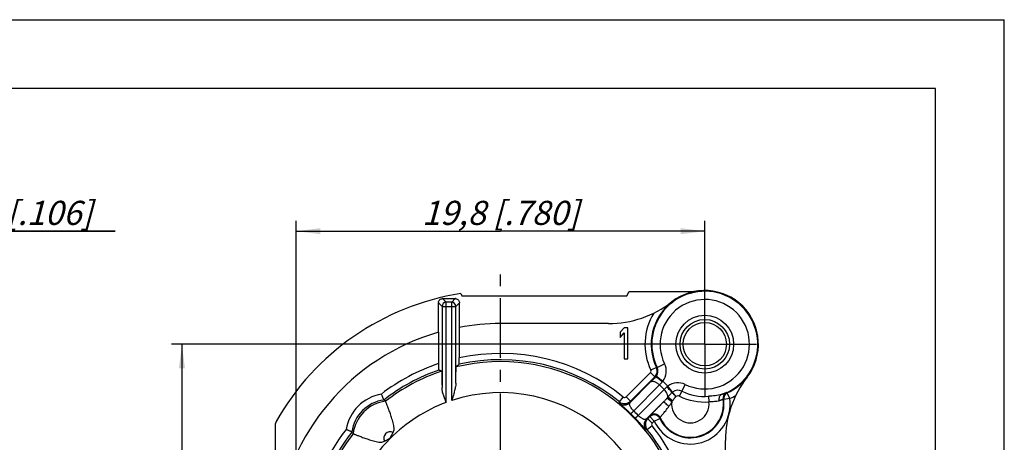
# Model space of a CAD drawing. Units: millimetres. Extents: x 0 to 420, y 0 to 297.
# Drawn here: x 277 to 420, y 236 to 297 of the extents above; entities that cross this region are included whole.
import ezdxf

# ---------------------------------------------------------------- set-up
doc = ezdxf.new("R2010")
doc.units = ezdxf.units.MM
doc.header["$LTSCALE"] = 23.1
doc.linetypes.add('CENTER', pattern=[0.6, 0.375, -0.075, 0.075, -0.075])
doc.layers.get('0').update_dxf_attribs({"linetype": 'CONTINUOUS'})
for name, color, linetype in [('AUSFORMSCHRAEGEN', 7, 'CONTINUOUS'), ('BEZUGSACHSEN', 7, 'CONTINUOUS'), ('BOHRUNGEN', 7, 'CONTINUOUS'), ('DEFAULT_1', 7, 'CENTER'), ('RUNDUNGEN', 7, 'CONTINUOUS'), ('ZEICHNUNGSBEMASSUNGEN', 7, 'CONTINUOUS')]:
    doc.layers.add(name, color=color, linetype=linetype)
doc.styles.get("Standard").update_dxf_attribs({"font": 'txt', "width": 0.7})
doc.dimstyles.new('DIMSTYLE_1', dxfattribs={"dimtxt": 3.5, "dimasz": 3.5, "dimexe": 1.5, "dimexo": 0, "dimgap": 0.875, "dimtad": 1, "dimlfac": 0.333333, "dimdsep": 46, "dimtxsty": 'STANDARD', "dimblk": '_FILLED', "dimblk1": '_FILLED', "dimblk2": '_FILLED', "dimcen": 0.09, "dimclrt": 5, "dimazin": 2, "dimtp": 0.2, "dimtm": 0.2, "dimtfac": 1, "dimtofl": 0, "dimtmove": 0, "dimatfit": 3, "dimldrblk": '_FILLED', "dimfxl": 1, "dimtolj": 1, "dimarcsym": 0})
doc.dimstyles.new('DIMSTYLE_2', dxfattribs={"dimtxt": 3.5, "dimasz": 3.5, "dimexe": 1.5, "dimexo": 0, "dimgap": 0.875, "dimtad": 1, "dimlfac": 0.333333, "dimdsep": 46, "dimtxsty": 'STANDARD', "dimblk": '_FILLED', "dimblk1": '_FILLED', "dimblk2": '_FILLED', "dimcen": 0.09, "dimclrt": 5, "dimazin": 2, "dimtp": 0.1, "dimtm": 0.1, "dimtfac": 1, "dimtofl": 0, "dimtmove": 0, "dimatfit": 3, "dimldrblk": '_FILLED', "dimfxl": 1, "dimtolj": 1, "dimarcsym": 0})

# ---------------------------------------------------------------- blocks, each defined once
blk = doc.blocks.new('_FILLED')
at = {"color": 0, "linetype": 'BYBLOCK'}
blk.add_solid([(0, 0), (-1, 0.125), (-1, -0.125)], dxfattribs=at)
blk = doc.blocks.new('*D2')
at = {"layer": 'ZEICHNUNGSBEMASSUNGEN', "color": 2, "linetype": 'CONTINUOUS'}
for p, q in [((317.05, 197.96), (317.05, 267.78)), ((376.45, 257.36), (376.45, 267.78)), ((317.05, 266.28), (346.75, 266.28)), ((376.45, 266.28), (346.75, 266.28))]:
    blk.add_line(p, q, dxfattribs=at)
at = {"layer": 'ZEICHNUNGSBEMASSUNGEN', "color": 2, "linetype": 'CONTINUOUS', "xscale": 3.5, "yscale": 3.5, "zscale": 3.5, "rotation": 180}
blk.add_blockref('_FILLED', (317.05, 266.28), dxfattribs=at)
at = {"layer": 'ZEICHNUNGSBEMASSUNGEN', "color": 2, "linetype": 'CONTINUOUS', "xscale": 3.5, "yscale": 3.5, "zscale": 3.5}
blk.add_blockref('_FILLED', (376.45, 266.28), dxfattribs=at)
at = {"layer": 'ZEICHNUNGSBEMASSUNGEN', "color": 5, "linetype": 'CONTINUOUS', "insert": (346.75, 270.69), "char_height": 3.5, "width": 39.375, "attachment_point": 2, "line_spacing_factor": 0.9}
blk.add_mtext('\\Q15.0;19,8{\\ftxt.shx;\\W1.000000;\\H3.500000; }[.780]', dxfattribs=at)
blk = doc.blocks.new('*D3')
at = {"layer": 'ZEICHNUNGSBEMASSUNGEN', "color": 2, "linetype": 'CONTINUOUS'}
for p, q in [((368.95, 249.86), (298.93, 249.86)), ((300.43, 249.86), (300.43, 220.16)), ((300.43, 190.46), (300.43, 220.16)), ((309.55, 190.46), (298.93, 190.46))]:
    blk.add_line(p, q, dxfattribs=at)
at = {"layer": 'ZEICHNUNGSBEMASSUNGEN', "color": 2, "linetype": 'CONTINUOUS', "xscale": 3.5, "yscale": 3.5, "zscale": 3.5}
for p, rotation in [((300.43, 249.86), 90), ((300.43, 190.46), 270)]:
    blk.add_blockref('_FILLED', p, dxfattribs=dict(at, rotation=rotation))
at = {"layer": 'ZEICHNUNGSBEMASSUNGEN', "color": 5, "linetype": 'CONTINUOUS', "insert": (296.02, 220.16), "char_height": 3.5, "width": 39.375, "attachment_point": 2, "rotation": 90, "line_spacing_factor": 0.9}
blk.add_mtext('\\Q15.0;19,8{\\ftxt.shx;\\W1.000000;\\H3.500000; }[.780]', dxfattribs=at)
blk = doc.blocks.new('*D4')
at = {"layer": 'ZEICHNUNGSBEMASSUNGEN', "color": 2, "linetype": 'CONTINUOUS'}
for p, q in [((252.99, 258.16), (252.99, 267.78)), ((261.09, 252.12), (261.09, 267.78)), ((252.99, 266.28), (246.99, 266.28)), ((246.99, 266.28), (257.04, 266.28)), ((290.72, 266.28), (257.04, 266.28)), ((261.09, 266.28), (290.72, 266.28))]:
    blk.add_line(p, q, dxfattribs=at)
at = {"layer": 'ZEICHNUNGSBEMASSUNGEN', "color": 2, "linetype": 'CONTINUOUS', "xscale": 3.5, "yscale": 3.5, "zscale": 3.5}
blk.add_blockref('_FILLED', (252.99, 266.28), dxfattribs=at)
at = {"layer": 'ZEICHNUNGSBEMASSUNGEN', "color": 2, "linetype": 'CONTINUOUS', "xscale": 3.5, "yscale": 3.5, "zscale": 3.5, "rotation": 180}
blk.add_blockref('_FILLED', (261.09, 266.28), dxfattribs=at)
at = {"layer": 'ZEICHNUNGSBEMASSUNGEN', "color": 5, "linetype": 'CONTINUOUS', "insert": (267.22, 270.69), "char_height": 3.5, "width": 35.25, "attachment_point": 1, "line_spacing_factor": 0.9}
blk.add_mtext('\\Q15.0;2,7{\\ftxt.shx;\\W1.000000;\\H3.500000; }[.106]', dxfattribs=at)

msp = doc.modelspace()

# ---------------------------------------------------------------- linework, layer by layer
at = {"color": 7, "linetype": 'CONTINUOUS'}
for p, q in [((0, 297), (420, 297)), ((420, 0), (420, 297)), ((410, 287), (12.5, 287)), ((410, 10), (410, 287)), ((341.12938, 256.90508), (365.12938, 256.90508)), ((362.45391, 252.85508), (346.7482, 252.85508)), ((364.7107, 252.25508), (364.1482, 251.58487)), ((365.2732, 252.25508), (364.7107, 252.25508)), ((365.2732, 247.75508), (365.2732, 252.25508)), ((364.1482, 251.58487), (364.1482, 250.81891)), ((364.1482, 250.81891), (364.7107, 251.48912)), ((364.7107, 251.48912), (364.7107, 247.75508)), ((364.7107, 247.75508), (365.2732, 247.75508)), ((379.4482, 220.15508), (379.4482, 235.86079))]:
    msp.add_line(p, q, dxfattribs=at)
at = {"layer": 'AUSFORMSCHRAEGEN', "color": 9, "linetype": 'CONTINUOUS'}
for p, q in [((338.3222, 256.48099), (338.84576, 255.95743)), ((339.65064, 255.95743), (340.1742, 256.48099)), ((337.72229, 255.88108), (338.24585, 255.35752)), ((340.25055, 255.35752), (340.77411, 255.88108))]:
    msp.add_line(p, q, dxfattribs=at)
at = {"layer": 'AUSFORMSCHRAEGEN', "color": 7, "linetype": 'CONTINUOUS'}
for p, q in [((338.34811, 256.48126), (340.14829, 256.48126)), ((340.95618, 257.20508), (341.12938, 256.90508)), ((365.12938, 256.90508), (365.47579, 257.50508)), ((365.47579, 257.50508), (374.9793, 257.50508)), ((337.72202, 251.58465), (337.72202, 255.85517)), ((340.77438, 252.30478), (340.77438, 255.85517)), ((340.7482, 252.29991), (340.7482, 247.86813)), ((337.7482, 251.59216), (337.7482, 247.04398))]:
    msp.add_line(p, q, dxfattribs=at)
for centre, radius, start, end in [((338.34816, 255.24705), 1.23421, 90.0022263, 91.2051145), ((340.14824, 255.24645), 1.23481, 88.7951745, 89.9974846), ((340.16152, 255.87298), 0.60814, 81.229611, 88.805401), ((338.95682, 255.85512), 1.23481, 178.7951745, 179.9974846), ((338.3303, 255.8684), 0.60814, 171.229616, 178.8054011), ((339.53957, 255.85512), 1.23481, 0.0025154, 1.2048255), ((346.7482, 220.15508), 32.7, 90, 100.5728896), ((346.7482, 220.15508), 32.7, 105.9756829, 173.6293899)]:
    msp.add_arc(centre, radius, start, end, dxfattribs=at)
at = {"layer": 'AUSFORMSCHRAEGEN', "color": 9, "linetype": 'CONTINUOUS'}
for radius, start, end in [(28.35512, 50.9937394, 102.2162481), (28.35512, 108.5059388, 127.6420972), (27.16771, 292.5453859, 103.6913076), (27.45519, 50.9937394, 102.6563642), (27.45519, 109.1014375, 128.1232927), (27.16771, 108.3870983, 127.9449548), (22.66804, 135.0000001, 263.3487518)]:
    msp.add_arc((346.7482, 220.15508), radius, start, end, dxfattribs=at)
at = {"layer": 'AUSFORMSCHRAEGEN', "color": 7, "linetype": 'CONTINUOUS'}
for centre, major_axis, start_param, end_param in [((388.91768, 220.15508), (60.84854, 0), 2.484684755, 2.495930675), ((318.44052, 220.15508), (40.84663, 0), 1.066464091, 1.078027345)]:
    msp.add_ellipse(centre, major_axis=major_axis, ratio=0.720914773, start_param=start_param, end_param=end_param, dxfattribs=at)
for points, knots in [([(337.72927, 255.96113), (337.73973, 256.02877), (337.78777, 256.17213), (337.93318, 256.34932), (338.12582, 256.45627), (338.26198, 256.47972), (338.3222, 256.48099)], [0, 0, 0, 0, 0.241158947, 0.521294003, 0.787782495, 1, 1, 1, 1]), ([(340.25425, 256.47401), (340.32189, 256.46354), (340.46525, 256.4155), (340.64245, 256.27009), (340.74939, 256.07745), (340.77284, 255.9413), (340.77411, 255.88108)], [0, 0, 0, 0, 0.241158961, 0.521294015, 0.787782499, 1, 1, 1, 1]), ([(340.73268, 246.94315), (340.73317, 246.94361), (340.73362, 246.94579), (340.73441, 246.94976), (340.73509, 246.95615), (340.73622, 246.96889), (340.73746, 246.99028), (340.73886, 247.02213), (340.7402, 247.06205), (340.74149, 247.10957), (340.74269, 247.16417), (340.74423, 247.24948), (340.74581, 247.36918), (340.74717, 247.52523), (340.74801, 247.69357), (340.7482, 247.80924), (340.7482, 247.86813)], [0, 0, 0, 0, 0.0021658, 0.006661629, 0.013531412, 0.022771184, 0.048271286, 0.082865257, 0.126179503, 0.177723053, 0.236953443, 0.303242807, 0.454289828, 0.625017577, 0.809123428, 1, 1, 1, 1]), ([(337.7482, 247.04398), (337.7482, 246.9843), (337.74838, 246.8669), (337.7492, 246.6957), (337.75053, 246.53628), (337.75209, 246.41349), (337.75362, 246.3256), (337.75482, 246.26913), (337.7561, 246.21995), (337.75746, 246.17868), (337.7587, 246.14946), (337.75977, 246.13046), (337.7605, 246.11954), (337.76128, 246.11104), (337.76194, 246.10461), (337.76275, 246.10105), (337.76319, 246.09881), (337.76372, 246.0986)], [0, 0, 0, 0, 0.189265429, 0.372351113, 0.54299174, 0.694885159, 0.761837454, 0.821787043, 0.874012485, 0.917871344, 0.952777152, 0.966729684, 0.97828164, 0.987388859, 0.994032755, 0.998212517, 1, 1, 1, 1])]:
    msp.add_open_spline(points, degree=3, knots=knots, dxfattribs=at)
at = {"layer": 'BEZUGSACHSEN', "color": 7, "linetype": 'CONTINUOUS'}
for p, q in [((331.12021, 237.04354), (331.28937, 237.40665)), ((329.49662, 235.61391), (329.85974, 235.78306))]:
    msp.add_line(p, q, dxfattribs=at)
at = {"layer": 'BEZUGSACHSEN', "color": 9, "linetype": 'CONTINUOUS'}
for centre, radius, start, end in [((330.68538, 236.21789), 5.40025, 96.836716, 173.163284), ((330.71946, 236.18382), 0.94869, 65.0032785, 204.9966713)]:
    msp.add_arc(centre, radius, start, end, dxfattribs=at)
at = {"layer": 'BEZUGSACHSEN', "color": 7, "linetype": 'CONTINUOUS'}
for points, knots in [([(331.28937, 237.40665), (331.28906, 237.47745), (331.28046, 237.61868), (331.24549, 237.89736), (331.1801, 238.2382), (331.08281, 238.63567), (330.94148, 239.13522), (330.75552, 239.70855), (330.53538, 240.32242), (330.36542, 240.76845), (330.24869, 241.06599), (330.17949, 241.2397), (330.12415, 241.37782), (330.08291, 241.47877), (330.05804, 241.54213), (330.04547, 241.5712), (330.04266, 241.57958)], [0, 0, 0, 0, 0.048569638, 0.096923085, 0.192639093, 0.286456396, 0.377609338, 0.54876096, 0.699847917, 0.824996728, 0.876217067, 0.91912842, 0.953279814, 0.978305134, 0.993933282, 1, 1, 1, 1]), ([(325.3237, 236.86061), (325.33208, 236.8578), (325.36115, 236.84523), (325.42453, 236.82037), (325.52549, 236.77911), (325.66362, 236.72377), (325.83734, 236.65457), (326.13489, 236.53783), (326.58092, 236.36787), (327.19476, 236.14775), (327.76806, 235.96177), (328.26756, 235.82051), (328.66506, 235.72303), (329.07514, 235.64497), (329.3554, 235.61453), (329.49662, 235.61391)], [0, 0, 0, 0, 0.006069503, 0.02169906, 0.046731025, 0.080884637, 0.123802533, 0.175027876, 0.300187141, 0.451277464, 0.62242468, 0.713574942, 0.807394353, 0.903103859, 1, 1, 1, 1]), ([(330.71948, 236.1838), (330.71719, 236.19447), (330.71364, 236.21644), (330.72066, 236.24893), (330.73081, 236.28007), (330.74622, 236.32107), (330.76925, 236.37072), (330.80978, 236.44829), (330.86551, 236.5425), (330.91356, 236.61564), (330.93758, 236.65221)], [0, 0, 0, 0, 0.062382003, 0.124945454, 0.187438168, 0.24994814, 0.374951674, 0.499963567, 0.749971663, 1, 1, 1, 1]), ([(330.93758, 236.65221), (330.95655, 236.68286), (330.99065, 236.74669), (331.02974, 236.84763), (331.06645, 236.94952), (331.10118, 237.01313), (331.12036, 237.04367)], [0, 0, 0, 0, 0.249904979, 0.499938347, 0.749991613, 1, 1, 1, 1]), ([(329.85961, 235.78292), (329.89035, 235.80176), (329.95403, 235.83622), (330.05561, 235.8737), (330.15645, 235.91294), (330.22037, 235.9468), (330.25113, 235.96558)], [0, 0, 0, 0, 0.250017428, 0.500059986, 0.750079114, 1, 1, 1, 1]), ([(330.25113, 235.96558), (330.28765, 235.98969), (330.36063, 236.03767), (330.47435, 236.10493), (330.58862, 236.16198), (330.67757, 236.19344), (330.71948, 236.1838)], [0, 0, 0, 0, 0.251116888, 0.502210752, 0.753223384, 1, 1, 1, 1])]:
    msp.add_open_spline(points, degree=3, knots=knots, dxfattribs=at)
at = {"layer": 'BOHRUNGEN', "color": 7, "linetype": 'CONTINUOUS'}
for radius in [4.2, 3.15]:
    msp.add_circle((376.4482, 249.85508), radius, dxfattribs=at)
at = {"layer": 'BOHRUNGEN', "color": 9, "linetype": 'CONTINUOUS'}
msp.add_circle((376.4482, 249.85508), 3.6, dxfattribs=at)
at = {"layer": 'DEFAULT_1', "color": 7, "linetype": 'CENTER'}
for p, q in [((346.7482, 220.15508), (346.7482, 260.65508)), ((376.4482, 249.85508), (376.4482, 257.35508)), ((376.4482, 249.85508), (368.9482, 249.85508)), ((376.4482, 249.85508), (376.4482, 242.35508)), ((376.4482, 249.85508), (383.9482, 249.85508))]:
    msp.add_line(p, q, dxfattribs=at)
at = {"layer": 'RUNDUNGEN', "color": 9, "linetype": 'CONTINUOUS'}
for p, q in [((338.24585, 255.35752), (338.24585, 243.5529)), ((338.24585, 255.35752), (340.25055, 255.35752)), ((338.84576, 241.40105), (338.84576, 255.95743)), ((339.65064, 255.95743), (338.84576, 255.95743)), ((339.65064, 241.6833), (339.65064, 255.95743)), ((340.25055, 244.1869), (340.25055, 255.35752)), ((369.41882, 246.49258), (368.60695, 246.10423)), ((369.52908, 246.48135), (370.60765, 247.00726)), ((364.996, 242.21019), (368.54846, 245.76265)), ((369.18483, 245.12628), (368.54846, 245.76265)), ((369.40716, 245.23105), (370.36378, 244.50666)), ((365.60797, 241.38136), (368.57889, 244.38237)), ((366.11288, 240.18193), (369.85176, 243.95824)), ((370.55136, 243.25863), (369.85176, 243.95824)), ((371.09933, 243.7704), (370.36349, 244.50618)), ((371.7543, 242.90631), (371.09978, 243.77066)), ((372.7687, 242.30914), (373.60038, 244.01453)), ((364.02864, 241.48988), (364.59506, 242.1892)), ((365.63237, 241.57382), (364.996, 242.21019)), ((370.55136, 243.25863), (366.77505, 239.51976)), ((371.64638, 241.47881), (370.95305, 242.01797)), ((371.75903, 241.62732), (371.05961, 242.14463)), ((376.99144, 242.2925), (377.0497, 241.48144)), ((380.08893, 241.9621), (379.19773, 241.83682)), ((379.71198, 242.77932), (379.63379, 242.82731)), ((380.08893, 241.9621), (379.71198, 242.77932)), ((364.00091, 241.30014), (364.02864, 241.48988)), ((365.60797, 241.38136), (365.63237, 241.57382)), ((370.41016, 241.42611), (367.97448, 239.01485)), ((369.09778, 238.69735), (368.46141, 239.33372)), ((369.09778, 238.69735), (369.91287, 239.07889)), ((368.16694, 239.03925), (367.97448, 239.01485)), ((368.78232, 238.00194), (368.083, 237.43552)), ((368.80332, 238.40288), (368.16694, 239.03925)), ((368.80332, 238.40288), (369.09778, 238.69735)), ((368.083, 237.43552), (367.89326, 237.40779))]:
    msp.add_line(p, q, dxfattribs=at)
at = {"layer": 'RUNDUNGEN', "color": 7, "linetype": 'CONTINUOUS'}
for p, q in [((365.63237, 241.57382), (369.18483, 245.12628)), ((368.16694, 239.03925), (368.46141, 239.33372)), ((314.0482, 204.44936), (314.0482, 238.354))]:
    msp.add_line(p, q, dxfattribs=at)
for centre, radius, start, end in [((346.7482, 220.15508), 37.5, 98.8851243, 150.4492306), ((376.4482, 249.85508), 7.6978, 288.408061, 205.9947605), ((376.4482, 249.85508), 7.8, 322.1363536, 127.8636464), ((338.84598, 255.3573), 0.60013, 90.020934, 179.9790661), ((362.45391, 267.85508), 15, 270, 307.8636464), ((376.4482, 249.85508), 7.79221, 127.8636464, 205.5640596), ((394.4482, 235.86079), 15, 142.1363536, 180), ((376.4482, 249.85508), 7.79221, 294.7620971, 322.1363536), ((278.47429, 169.4886), 88.63644, 54.4231033, 54.6167337), ((374.3482, 241.15508), 4.89721, 205.0844102, 8.0021255), ((314.6481, 238.354), 0.59991, 150.449153, 180.0000777), ((397.41469, 288.429), 88.63647, 215.3832686, 215.576899)]:
    msp.add_arc(centre, radius, start, end, dxfattribs=at)
at = {"layer": 'RUNDUNGEN', "color": 9, "linetype": 'CONTINUOUS'}
for centre, radius, start, end in [((376.4482, 249.85508), 6.49785, 244.0063456, 205.9936544), ((339.65042, 255.3573), 0.60013, 0.0209441, 89.9790559), ((376.4482, 249.85508), 8.69218, 148.719222, 205.5640596), ((368.33626, 245.97478), 1.20001, 315.0020736, 23.1562292), ((368.45058, 245.95543), 1.1999, 322.8648495, 25.9887273), ((368.34764, 245.9802), 1.18741, 23.1316189, 25.5632626), ((371.90047, 270.04064), 23.67847, 263.9839797, 264.2523722), ((368.45001, 245.95544), 2.40037, 322.8598867, 25.9885258), ((368.33626, 245.97479), 0.30005, 315.0084261, 25.5556335), ((542.91154, 71.78465), 245.31988, 135.047948, 135.2865239), ((374.43521, 275.5372), 30.86082, 260.2045751, 260.4197745), ((368.43474, 245.96756), 1.21986, 315.1184288, 322.8598227), ((425.24933, 189.5388), 77.65543, 135.0916297, 135.5103126), ((369.7182, 244.8924), 0.75201, 315.1021551, 329.0993281), ((312.25875, 302.57028), 83.16188, 314.503544, 314.89451), ((371.4869, 243.12332), 0.75423, 120.9189846, 134.8778721), ((372.54856, 241.85686), 2.4004, 64.0119478, 127.1386675), ((330.50338, 236.3999), 6.29986, 99.8011234, 170.1988766), ((346.7482, 220.15508), 22.66804, 284.3692826, 108.2466798), ((364.78387, 242.42236), 0.30002, 231.0005627, 314.9951279), ((374.3482, 241.15508), 5.79718, 205.0844102, 8.0021255), ((362.94575, 248.8639), 10.53487, 319.4708469, 320.3710032), ((372.90079, 241.48377), 1.82703, 128.8669697, 132.6255945), ((372.54856, 241.85725), 1.31582, 64.0090069, 127.1302032), ((372.54851, 241.85705), 0.50287, 64.0313399, 125.0888375), ((376.4482, 249.85508), 8.39522, 244.0055449, 274.1090223), ((376.4482, 249.85508), 7.58206, 244.0063455, 274.1086473), ((380.00535, 242.0075), 0.9, 114.3813312, 188.5624486), ((380.08902, 241.96206), 0.90004, 114.7657394, 187.9984837), ((376.4482, 249.85508), 8.69218, 294.7620971, 301.280778), ((330.5032, 236.40008), 5.39971, 97.4977489, 172.5022513), ((346.7482, 220.15508), 22.66804, 110.4026853, 135.0000001), ((364.7595, 242.23005), 1.20008, 230.7935276, 314.9925104), ((364.78389, 242.42254), 1.20011, 231.0002414, 314.992234), ((374.3482, 241.15508), 4.82106, 203.9931052, 8.5700626), ((374.3482, 241.15508), 2.72114, 173.1675579, 6.8881758), ((365.59265, 246.18734), 7.66929, 322.1245645, 323.5172094), ((367.86426, 216.52446), 27.73379, 65.8798228, 66.0659727), ((346.88739, 220.29427), 27.06114, 44.0510172, 45.9489828), ((346.45032, 219.8572), 28.27917, 44.0513099, 45.9486931), ((382.27167, 236.90931), 14.02145, 169.4974488, 170.0431062), ((369.09776, 238.6972), 0.90004, 25.0923326, 134.9920782), ((369.12153, 238.82853), 0.9001, 24.0068344, 134.9912159), ((381.20092, 236.1357), 11.66544, 164.7976912, 165.3863468), ((368.82318, 238.16636), 1.2001, 135.0071322, 219.2057213), ((369.01566, 238.19077), 1.20011, 135.0078348, 218.999753), ((369.01548, 238.19075), 0.30002, 135.0049884, 218.9992216), ((346.7482, 220.15508), 28.35512, 6.3189125, 39.0062606), ((346.7482, 220.15508), 28.35512, 142.3579028, 172.1103571), ((346.7482, 220.15508), 27.45519, 141.8767073, 172.1103571), ((346.7482, 220.15508), 27.16771, 142.0550452, 252.5290159), ((346.7482, 220.15508), 27.45519, 6.8284367, 39.0062606)]:
    msp.add_arc(centre, radius, start, end, dxfattribs=at)
at = {"layer": 'RUNDUNGEN', "color": 7, "linetype": 'CONTINUOUS'}
for points, knots in [([(340.25055, 244.1869), (340.25214, 244.35355), (340.25563, 244.67223), (340.26209, 245.12538), (340.26846, 245.47177), (340.27412, 245.72073), (340.27839, 245.88432), (340.28283, 246.03131), (340.28741, 246.16096), (340.29212, 246.27262), (340.2969, 246.36572), (340.30176, 246.43977), (340.30605, 246.48942), (340.30979, 246.51922), (340.31221, 246.53433), (340.31465, 246.54425), (340.3165, 246.54952), (340.31785, 246.55082)], [0, 0, 0, 0, 0.211285682, 0.404049513, 0.574561275, 0.650509473, 0.719774347, 0.782028948, 0.836948428, 0.884248683, 0.923713231, 0.955134371, 0.978340678, 0.986839687, 0.993265087, 0.99762825, 1, 1, 1, 1]), ([(338.17854, 245.93579), (338.17993, 245.93524), (338.18192, 245.93041), (338.18424, 245.92189), (338.18669, 245.90759), (338.18918, 245.88854), (338.1917, 245.86425), (338.19532, 245.82182), (338.19962, 245.75624), (338.20443, 245.66288), (338.20915, 245.55034), (338.21374, 245.41929), (338.21818, 245.27044), (338.22245, 245.10463), (338.22809, 244.85225), (338.23442, 244.5015), (338.24083, 244.04321), (338.24427, 243.72118), (338.24585, 243.5529)], [0, 0, 0, 0, 0.001872633, 0.005731452, 0.011699611, 0.019795328, 0.0300181, 0.042361618, 0.073367888, 0.112640736, 0.159938666, 0.215011413, 0.277548838, 0.347201008, 0.423604996, 0.595011307, 0.78836422, 1, 1, 1, 1]), ([(338.84576, 241.40105), (338.77458, 241.58255), (338.63341, 241.94242), (338.44203, 242.48151), (338.29552, 243.01549), (338.2475, 243.3765), (338.24585, 243.5529)], [0, 0, 0, 0, 0.260581926, 0.516727742, 0.764208095, 1, 1, 1, 1]), ([(340.25055, 244.1869), (340.24959, 244.08698), (340.2331, 243.88362), (340.16463, 243.47117), (340.03497, 242.94833), (339.84903, 242.3182), (339.71676, 241.89578), (339.65064, 241.6833)], [0, 0, 0, 0, 0.116125622, 0.23648998, 0.485624724, 0.74140652, 1, 1, 1, 1]), ([(329.79859, 241.75365), (329.79814, 241.75397), (329.79748, 241.75589), (329.79569, 241.75932), (329.79332, 241.76518), (329.78834, 241.77696), (329.78019, 241.79688), (329.76785, 241.82654), (329.75222, 241.86371), (329.73348, 241.9079), (329.71189, 241.9586), (329.67813, 242.03764), (329.6307, 242.14839), (329.56857, 242.29256), (329.5012, 242.44757), (329.45466, 242.55387), (329.43096, 242.60783)], [0, 0, 0, 0, 0.001793719, 0.006076221, 0.01282158, 0.021992301, 0.047452988, 0.082142456, 0.125689867, 0.17751333, 0.236979815, 0.303456087, 0.454759847, 0.62564209, 0.809874397, 1, 1, 1, 1]), ([(325.14963, 237.10469), (325.14931, 237.10514), (325.14738, 237.1058), (325.14396, 237.10759), (325.13809, 237.10996), (325.12631, 237.11494), (325.1064, 237.12309), (325.07673, 237.13543), (325.03956, 237.15106), (324.99537, 237.16979), (324.94468, 237.19139), (324.86564, 237.22515), (324.75489, 237.27258), (324.61073, 237.3347), (324.45571, 237.40207), (324.3494, 237.44861), (324.29545, 237.47232)], [0, 0, 0, 0, 0.00179392, 0.006076927, 0.012822978, 0.021994466, 0.047456466, 0.082146195, 0.125693156, 0.177516134, 0.236981743, 0.303456395, 0.454755054, 0.625635616, 0.809871821, 1, 1, 1, 1])]:
    msp.add_open_spline(points, degree=3, knots=knots, dxfattribs=at)
at = {"layer": 'RUNDUNGEN', "color": 9, "linetype": 'CONTINUOUS'}
for points, knots in [([(369.29922, 245.10692), (369.30317, 245.11035), (369.31668, 245.11381), (369.34004, 245.10926), (369.37063, 245.09776), (369.40836, 245.07836), (369.45315, 245.05142), (369.52664, 245.00219), (369.63195, 244.92291), (369.77106, 244.80851), (369.98289, 244.62215), (370.14306, 244.4692), (370.25089, 244.36159)], [0, 0, 0, 0, 0.012829077, 0.031555629, 0.057979897, 0.092587041, 0.135323636, 0.185919615, 0.309145504, 0.457929989, 0.626932123, 1, 1, 1, 1]), ([(368.57889, 244.38237), (368.60736, 244.40998), (368.68003, 244.45599), (368.81331, 244.48445), (368.96726, 244.47603), (369.13688, 244.43256), (369.31692, 244.35608), (369.56802, 244.21012), (369.74292, 244.06605), (369.85165, 243.95813)], [0, 0, 0, 0, 0.082204793, 0.173321486, 0.278320931, 0.399032398, 0.534569646, 0.682470637, 1, 1, 1, 1]), ([(371.6635, 242.82812), (371.6493, 242.85242), (371.61496, 242.90517), (371.52715, 243.0258), (371.38476, 243.1992), (371.18333, 243.42362), (371.03384, 243.5785), (370.95472, 243.65778)], [0, 0, 0, 0, 0.077266466, 0.172541304, 0.409403989, 0.69260704, 1, 1, 1, 1]), ([(370.4101, 241.42606), (370.50528, 241.52108), (370.68939, 241.71569), (370.86643, 241.91665), (370.95304, 242.01797)], [0, 0, 0, 0, 0.502226767, 1, 1, 1, 1]), ([(371.05961, 242.14461), (371.07827, 242.22233), (371.07385, 242.35424), (371.02925, 242.52834), (370.94932, 242.73009), (370.79717, 242.98415), (370.63973, 243.16939), (370.55125, 243.25853)], [0, 0, 0, 0, 0.189462095, 0.302224615, 0.426391738, 0.702268491, 1, 1, 1, 1]), ([(371.0596, 242.1446), (371.15697, 242.25998), (371.3537, 242.49184), (371.5581, 242.7171), (371.6635, 242.82812)], [0, 0, 0, 0, 0.496526949, 1, 1, 1, 1]), ([(371.66349, 242.82807), (371.68194, 242.81852), (371.72041, 242.79191), (371.80438, 242.71929), (371.92283, 242.60019), (372.08132, 242.43859), (372.19721, 242.32543), (372.25922, 242.26828)], [0, 0, 0, 0, 0.076102869, 0.170345375, 0.406772704, 0.690994473, 1, 1, 1, 1]), ([(372.25922, 242.26828), (372.20989, 242.33583), (372.11093, 242.46267), (371.9621, 242.63145), (371.84816, 242.75419), (371.78127, 242.84321), (371.75983, 242.88586), (371.75431, 242.90631)], [0, 0, 0, 0, 0.307454393, 0.590750811, 0.827302959, 0.922152844, 1, 1, 1, 1]), ([(378.87903, 242.55116), (378.73841, 242.50521), (378.43858, 242.43795), (377.97281, 242.37516), (377.48651, 242.32961), (377.15732, 242.30443), (376.99144, 242.2925)], [0, 0, 0, 0, 0.232504652, 0.481101134, 0.738613158, 1, 1, 1, 1]), ([(378.87903, 242.55116), (378.84372, 242.53906), (378.77476, 242.5049), (378.65185, 242.40075), (378.54036, 242.20688), (378.48962, 241.92615), (378.50813, 241.72665), (378.52993, 241.62593)], [0, 0, 0, 0, 0.104424907, 0.212604118, 0.446845066, 0.711747432, 1, 1, 1, 1]), ([(379.63379, 242.82731), (379.6334, 242.82754), (379.63185, 242.82726), (379.62912, 242.8267), (379.62481, 242.82536), (379.61624, 242.8225), (379.60186, 242.81719), (379.58034, 242.80891), (379.55302, 242.79811), (379.51994, 242.78493), (379.4811, 242.76946), (379.41794, 242.74445), (379.32486, 242.70816), (379.19617, 242.65987), (379.04528, 242.60604), (378.93686, 242.56979), (378.87903, 242.55116)], [0, 0, 0, 0, 0.001708828, 0.005293939, 0.010823008, 0.018309774, 0.039169316, 0.067879269, 0.104424005, 0.14874335, 0.200763001, 0.260408502, 0.402251183, 0.57351091, 0.773278718, 1, 1, 1, 1]), ([(365.70296, 239.74368), (365.58613, 239.85664), (365.35757, 240.07453), (365.0261, 240.38151), (364.76699, 240.61552), (364.58043, 240.78153), (364.45953, 240.88833), (364.35233, 240.9825), (364.25932, 241.06402), (364.18078, 241.13296), (364.1168, 241.18947), (364.07263, 241.22899), (364.04467, 241.25464), (364.02897, 241.26934), (364.017, 241.28105), (364.00812, 241.28993), (364.00352, 241.2957), (364.00074, 241.299), (364.00091, 241.30014)], [0, 0, 0, 0, 0.211328228, 0.410609462, 0.587466064, 0.665333671, 0.735343739, 0.797244845, 0.850880565, 0.896163278, 0.93314523, 0.961896738, 0.973212832, 0.982511004, 0.98980994, 0.995130664, 0.998501917, 1, 1, 1, 1]), ([(366.1129, 240.18194), (366.04303, 240.24778), (365.91503, 240.37919), (365.75299, 240.57874), (365.63296, 240.76425), (365.5559, 240.92933), (365.51827, 241.07313), (365.51606, 241.19697), (365.54605, 241.30143), (365.58539, 241.35765), (365.60797, 241.38135)], [0, 0, 0, 0, 0.203598239, 0.388423507, 0.544321456, 0.671047417, 0.773223922, 0.857336033, 0.930585347, 1, 1, 1, 1]), ([(368.48513, 239.46513), (368.48545, 239.46684), (368.48952, 239.47128), (368.49649, 239.48043), (368.50895, 239.4941), (368.52557, 239.51249), (368.54695, 239.53542), (368.58426, 239.57505), (368.64189, 239.63535), (368.7237, 239.72013), (368.8216, 239.82084), (368.93453, 239.93645), (369.06132, 240.06571), (369.20068, 240.20734), (369.40749, 240.41696), (369.68691, 240.6992), (370.04098, 241.05564), (370.28522, 241.30083), (370.41016, 241.42611)], [0, 0, 0, 0, 0.001897306, 0.006184273, 0.012860763, 0.021910751, 0.033315622, 0.047053045, 0.08134136, 0.124359975, 0.17565758, 0.234666942, 0.300778241, 0.373313373, 0.451558816, 0.622217891, 0.806855584, 1, 1, 1, 1]), ([(369.94371, 239.1947), (369.94384, 239.19607), (369.94674, 239.19983), (369.95167, 239.20738), (369.96058, 239.21872), (369.97247, 239.23392), (369.98777, 239.25289), (370.01442, 239.2856), (370.05551, 239.33534), (370.11357, 239.40523), (370.18262, 239.48817), (370.26163, 239.58328), (370.34949, 239.68952), (370.445, 239.80583), (370.58454, 239.97737), (370.76915, 240.20836), (370.99655, 240.50169), (371.14895, 240.70536), (371.22569, 240.80963)], [0, 0, 0, 0, 0.002009346, 0.006484824, 0.013426677, 0.022815818, 0.034629943, 0.048839816, 0.084218479, 0.128458884, 0.18101387, 0.241206307, 0.308318108, 0.381561881, 0.460129728, 0.629981578, 0.811676649, 1, 1, 1, 1]), ([(371.22569, 240.80963), (371.13881, 240.89979), (370.96988, 241.06397), (370.75734, 241.24526), (370.61784, 241.34574), (370.55241, 241.3864), (370.51217, 241.4084), (370.47728, 241.42375), (370.44528, 241.43368), (370.41933, 241.43435), (370.41023, 241.42619)], [0, 0, 0, 0, 0.360913526, 0.678601875, 0.804147103, 0.856160174, 0.900414121, 0.936621683, 0.964774953, 1, 1, 1, 1]), ([(371.22569, 240.80963), (371.30367, 240.91556), (371.44829, 241.13635), (371.58102, 241.36407), (371.64638, 241.47881)], [0, 0, 0, 0, 0.49902447, 1, 1, 1, 1]), ([(378.52993, 241.62593), (378.43004, 241.58842), (378.20509, 241.53971), (377.84617, 241.51108), (377.45572, 241.49852), (377.18679, 241.48844), (377.04975, 241.48144)], [0, 0, 0, 0, 0.214578857, 0.458795133, 0.724053941, 1, 1, 1, 1]), ([(379.11543, 241.87351), (379.11513, 241.8737), (379.11386, 241.87343), (379.11016, 241.87247), (379.10236, 241.8693), (379.08978, 241.86402), (379.07246, 241.85629), (379.0506, 241.84636), (379.02419, 241.83426), (378.99332, 241.82013), (378.94351, 241.79745), (378.87078, 241.76485), (378.77118, 241.7218), (378.65593, 241.67431), (378.57358, 241.64233), (378.52993, 241.62593)], [0, 0, 0, 0, 0.001716334, 0.005393285, 0.018861696, 0.040505217, 0.070281466, 0.108114631, 0.153844278, 0.20728797, 0.268263169, 0.412008991, 0.583272386, 0.780083549, 1, 1, 1, 1]), ([(366.11309, 240.1817), (366.08341, 240.15069), (366.02681, 240.09144), (365.94667, 240.00722), (365.87632, 239.93294), (365.81707, 239.86997), (365.77514, 239.82504), (365.74792, 239.79546), (365.73229, 239.77838), (365.72021, 239.76471), (365.71105, 239.75466), (365.70624, 239.748), (365.70312, 239.7449), (365.70301, 239.74372)], [0, 0, 0, 0, 0.21456915, 0.409635397, 0.581193589, 0.725981928, 0.841890906, 0.88838894, 0.926969256, 0.957517984, 0.97993033, 0.994108323, 1, 1, 1, 1]), ([(366.77484, 239.51998), (366.74382, 239.4903), (366.68457, 239.4337), (366.60034, 239.35355), (366.52606, 239.2832), (366.46309, 239.22394), (366.41814, 239.182), (366.38856, 239.15478), (366.37147, 239.13915), (366.3578, 239.12706), (366.34774, 239.11789), (366.34108, 239.11308), (366.33797, 239.10996), (366.3368, 239.10984)], [0, 0, 0, 0, 0.214545343, 0.409593557, 0.581140643, 0.725925439, 0.841838366, 0.888341143, 0.926927984, 0.957484904, 0.97990699, 0.99409613, 1, 1, 1, 1]), ([(367.89326, 237.40779), (367.89212, 237.40762), (367.88882, 237.4104), (367.88305, 237.415), (367.87417, 237.42388), (367.86246, 237.43585), (367.84777, 237.45155), (367.82211, 237.47951), (367.78259, 237.52368), (367.72608, 237.58766), (367.65714, 237.6662), (367.57562, 237.75921), (367.48145, 237.8664), (367.37465, 237.98731), (367.20865, 238.17387), (366.97463, 238.43298), (366.66766, 238.76445), (366.44976, 238.99301), (366.3368, 239.10984)], [0, 0, 0, 0, 0.001498078, 0.004869318, 0.010190011, 0.017488893, 0.026786985, 0.038102969, 0.066854097, 0.103835528, 0.149117939, 0.202753636, 0.264654597, 0.334664631, 0.412531635, 0.589387901, 0.78867107, 1, 1, 1, 1]), ([(367.97447, 239.01484), (367.95077, 238.99227), (367.89455, 238.95293), (367.79009, 238.92293), (367.66625, 238.92514), (367.52246, 238.96278), (367.35737, 239.03984), (367.17186, 239.15987), (366.97231, 239.32192), (366.8409, 239.44991), (366.77506, 239.51978)], [0, 0, 0, 0, 0.069414046, 0.142662964, 0.226774869, 0.328951018, 0.455676621, 0.611573856, 0.79640059, 1, 1, 1, 1])]:
    msp.add_open_spline(points, degree=3, knots=knots, dxfattribs=at)
msp.add_open_spline([(371.75903, 241.62732), (371.92026, 241.84529), (372.0796, 242.06563), (372.25944, 242.26853)], degree=3, dxfattribs=at)

# ---------------------------------------------------------------- dimensions: what is measured, and where the dimension line sits
at = {"layer": 'ZEICHNUNGSBEMASSUNGEN', "color": 2, "linetype": 'CONTINUOUS'}
for base, p1, p2, angle, dimstyle, picture, middle in [((252.99266, 266.2831), (261.09266, 252.11891), (252.99266, 258.16378), 180, 'DIMSTYLE_2', '*D4', (278.9677, 266.2831)), ((317.0482, 266.2831), (376.4482, 257.35508), (317.0482, 197.95508), 180, 'DIMSTYLE_1', '*D2', (346.7482, 266.2831)), ((300.4302, 249.85508), (309.5482, 190.45508), (368.9482, 249.85508), 90, 'DIMSTYLE_1', '*D3', (300.4302, 220.15508))]:
    dim = msp.add_linear_dim(base=base, p1=p1, p2=p2, angle=angle, dimstyle=dimstyle, dxfattribs=at)
    dim.commit()
    dim.dimension.update_dxf_attribs({"geometry": picture, "text_midpoint": middle, "dimtype": 160})

doc.saveas('drawing.dxf')
